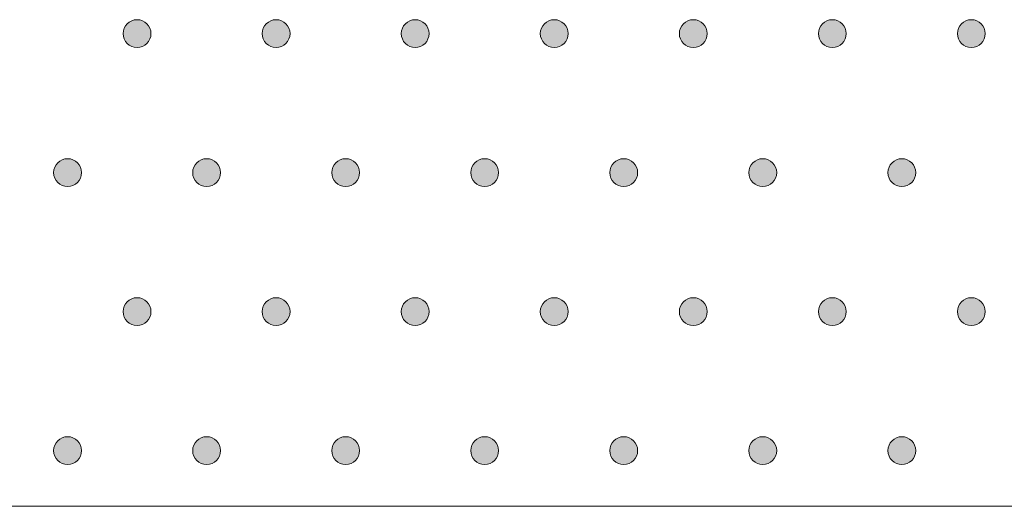
# Model space of a CAD drawing. Extents: x 4 to 828, y 9 to 585.
# Drawn here: x 342 to 351, y 502 to 507 of the extents above; entities that cross this region are included whole.
import ezdxf

# ---------------------------------------------------------------- set-up
doc = ezdxf.new("R2010")
doc.units = 0
doc.layers.get('0').update_dxf_attribs({"lineweight": 13})
doc.layers.add('3', color=7, linetype='Continuous', lineweight=13)

# ---------------------------------------------------------------- blocks, each defined once
blk = doc.blocks.new('BLOCK6067')
at = {"layer": '3', "color": 29, "lineweight": 5}
for points in [[(349.395142, -81.414787), (349.30545, -81.325104), (349.30545, -81.072754), (349.271332, -81.198944)], [(349.395142, -81.414787), (349.30545, -81.072754), (349.521301, -80.948929), (349.395142, -80.983063)], [(349.395142, -81.414787), (349.521301, -80.948929), (349.737183, -81.072762), (349.647491, -80.983063)], [(349.395142, -81.414787), (349.737183, -81.072762), (349.737183, -81.325104), (349.771301, -81.198936)], [(349.395142, -81.414787), (349.737183, -81.325104), (349.521301, -81.448921), (349.647491, -81.414787)]]:
    blk.add_solid(points, dxfattribs=at)
blk = doc.blocks.new('BLOCK6068')
at = {"layer": '3', "color": 29, "lineweight": 5}
for points in [[(350.645142, -78.914787), (350.55545, -78.825096), (350.55545, -78.572754), (350.521301, -78.698914)], [(350.645142, -78.914787), (350.55545, -78.572754), (350.771301, -78.448936), (350.645142, -78.483063)], [(350.645142, -78.914787), (350.771301, -78.448936), (350.987183, -78.572746), (350.897491, -78.48307)], [(350.645142, -78.914787), (350.987183, -78.572746), (350.987183, -78.825096), (351.021301, -78.698921)], [(350.645142, -78.914787), (350.987183, -78.825096), (350.771301, -78.948929), (350.897491, -78.914787)]]:
    blk.add_solid(points, dxfattribs=at)
blk = doc.blocks.new('BLOCK6069')
at = {"layer": '3', "color": 29, "lineweight": 5}
for points in [[(348.145142, -78.914787), (348.05545, -78.825096), (348.05545, -78.572754), (348.021332, -78.698914)], [(348.145142, -78.914787), (348.05545, -78.572754), (348.271301, -78.448936), (348.145142, -78.483063)], [(348.145142, -78.914787), (348.271301, -78.448936), (348.487183, -78.572746), (348.397491, -78.48307)], [(348.145142, -78.914787), (348.487183, -78.572746), (348.487183, -78.825096), (348.521301, -78.698921)], [(348.145142, -78.914787), (348.487183, -78.825096), (348.271301, -78.948929), (348.397491, -78.914787)]]:
    blk.add_solid(points, dxfattribs=at)
blk = doc.blocks.new('BLOCK6070')
at = {"layer": '3', "color": 29, "lineweight": 5}
for points in [[(346.895111, -81.414787), (346.80545, -81.325104), (346.80545, -81.072754), (346.771301, -81.198944)], [(346.895111, -81.414787), (346.80545, -81.072754), (347.021301, -80.948929), (346.895111, -80.983063)], [(346.895111, -81.414787), (347.021301, -80.948929), (347.237183, -81.072762), (347.147491, -80.983063)], [(346.895111, -81.414787), (347.237183, -81.072762), (347.237183, -81.325104), (347.271301, -81.198936)], [(346.895111, -81.414787), (347.237183, -81.325104), (347.021301, -81.448921), (347.147491, -81.414787)]]:
    blk.add_solid(points, dxfattribs=at)
blk = doc.blocks.new('BLOCK6071')
at = {"layer": '3', "color": 29, "lineweight": 5}
for points in [[(344.395111, -81.414787), (344.30545, -81.325104), (344.30545, -81.072754), (344.271332, -81.198944)], [(344.395111, -81.414787), (344.30545, -81.072754), (344.521301, -80.948929), (344.395111, -80.983063)], [(344.395111, -81.414787), (344.521301, -80.948929), (344.737183, -81.072762), (344.647491, -80.983063)], [(344.395111, -81.414787), (344.737183, -81.072762), (344.737183, -81.325104), (344.771332, -81.198936)], [(344.395111, -81.414787), (344.737183, -81.325104), (344.521301, -81.448921), (344.647491, -81.414787)]]:
    blk.add_solid(points, dxfattribs=at)
blk = doc.blocks.new('BLOCK6072')
at = {"layer": '3', "color": 29, "lineweight": 5}
for points in [[(345.645111, -78.914787), (345.55545, -78.825096), (345.55545, -78.572754), (345.521332, -78.698914)], [(345.645111, -78.914787), (345.55545, -78.572754), (345.771301, -78.448936), (345.645111, -78.483063)], [(345.645111, -78.914787), (345.771301, -78.448936), (345.987183, -78.572746), (345.897491, -78.48307)], [(345.645111, -78.914787), (345.987183, -78.572746), (345.987183, -78.825096), (346.021301, -78.698921)], [(345.645111, -78.914787), (345.987183, -78.825096), (345.771301, -78.948929), (345.897491, -78.914787)]]:
    blk.add_solid(points, dxfattribs=at)
blk = doc.blocks.new('BLOCK6073')
at = {"layer": '3', "color": 29, "lineweight": 5}
for points in [[(343.145111, -78.914787), (343.05542, -78.825096), (343.05542, -78.572754), (343.021271, -78.698914)], [(343.145111, -78.914787), (343.05542, -78.572754), (343.271301, -78.448936), (343.145111, -78.483063)], [(343.145111, -78.914787), (343.271301, -78.448936), (343.487183, -78.572746), (343.397491, -78.48307)], [(343.145111, -78.914787), (343.487183, -78.572746), (343.487183, -78.825096), (343.521332, -78.698921)], [(343.145111, -78.914787), (343.487183, -78.825096), (343.271301, -78.948929), (343.397491, -78.914787)]]:
    blk.add_solid(points, dxfattribs=at)
blk = doc.blocks.new('BLOCK6074')
at = {"layer": '3', "color": 29, "lineweight": 5}
for points in [[(341.895111, -81.414787), (341.80542, -81.325104), (341.80542, -81.072754), (341.771301, -81.198944)], [(341.895111, -81.414787), (341.80542, -81.072754), (342.021301, -80.948929), (341.895111, -80.983063)], [(341.895111, -81.414787), (342.021301, -80.948929), (342.237183, -81.072762), (342.147491, -80.983063)], [(341.895111, -81.414787), (342.237183, -81.072762), (342.237183, -81.325104), (342.271332, -81.198936)], [(341.895111, -81.414787), (342.237183, -81.325104), (342.021301, -81.448921), (342.147491, -81.414787)]]:
    blk.add_solid(points, dxfattribs=at)
blk = doc.blocks.new('BLOCK6075')
at = {"layer": '3', "color": 29, "lineweight": 5}
for points in [[(339.395111, -81.414787), (339.30542, -81.325104), (339.30542, -81.072754), (339.271301, -81.198944)], [(339.395111, -81.414787), (339.30542, -81.072754), (339.521301, -80.948929), (339.395111, -80.983063)], [(339.395111, -81.414787), (339.521301, -80.948929), (339.737152, -81.072762), (339.647491, -80.983063)], [(339.395111, -81.414787), (339.737152, -81.072762), (339.737152, -81.325104), (339.771271, -81.198936)], [(339.395111, -81.414787), (339.737152, -81.325104), (339.521301, -81.448921), (339.647491, -81.414787)]]:
    blk.add_solid(points, dxfattribs=at)
blk = doc.blocks.new('BLOCK6076')
at = {"layer": '3', "color": 29, "lineweight": 5}
for points in [[(340.645142, -78.914787), (340.55542, -78.825096), (340.55542, -78.572754), (340.521301, -78.698914)], [(340.645142, -78.914787), (340.55542, -78.572754), (340.771301, -78.448936), (340.645142, -78.483063)], [(340.645142, -78.914787), (340.771301, -78.448936), (340.987183, -78.572746), (340.897491, -78.48307)], [(340.645142, -78.914787), (340.987183, -78.572746), (340.987183, -78.825096), (341.021332, -78.698921)], [(340.645142, -78.914787), (340.987183, -78.825096), (340.771301, -78.948929), (340.897491, -78.914787)]]:
    blk.add_solid(points, dxfattribs=at)
blk = doc.blocks.new('BLOCK6077')
at = {"layer": '3', "color": 29, "lineweight": 5}
for points in [[(338.145111, -78.914787), (338.05542, -78.825096), (338.05542, -78.572754), (338.021301, -78.698914)], [(338.145111, -78.914787), (338.05542, -78.572754), (338.271301, -78.448936), (338.145111, -78.483063)], [(338.145111, -78.914787), (338.271301, -78.448936), (338.487152, -78.572746), (338.397491, -78.48307)], [(338.145111, -78.914787), (338.487152, -78.572746), (338.487152, -78.825096), (338.521301, -78.698921)], [(338.145111, -78.914787), (338.487152, -78.825096), (338.271301, -78.948929), (338.397491, -78.914787)]]:
    blk.add_solid(points, dxfattribs=at)
blk = doc.blocks.new('BLOCK6078')
at = {"layer": '3', "color": 29, "lineweight": 5}
for points in [[(336.895111, -81.414787), (336.80542, -81.325104), (336.80542, -81.072754), (336.771301, -81.198944)], [(336.895111, -81.414787), (336.80542, -81.072754), (337.021301, -80.948929), (336.895111, -80.983063)], [(336.895111, -81.414787), (337.021301, -80.948929), (337.237152, -81.072762), (337.147491, -80.983063)], [(336.895111, -81.414787), (337.237152, -81.072762), (337.237152, -81.325104), (337.271301, -81.198936)], [(336.895111, -81.414787), (337.237152, -81.325104), (337.021301, -81.448921), (337.147491, -81.414787)]]:
    blk.add_solid(points, dxfattribs=at)
blk = doc.blocks.new('BLOCK6079')
at = {"layer": '3', "color": 29, "lineweight": 5}
for points in [[(334.395142, -81.414787), (334.30545, -81.325104), (334.30545, -81.072754), (334.271301, -81.198944)], [(334.395142, -81.414787), (334.30545, -81.072754), (334.521301, -80.948929), (334.395142, -80.983063)], [(334.395142, -81.414787), (334.521301, -80.948929), (334.737152, -81.072762), (334.647491, -80.983063)], [(334.395142, -81.414787), (334.737152, -81.072762), (334.737152, -81.325104), (334.771301, -81.198936)], [(334.395142, -81.414787), (334.737152, -81.325104), (334.521301, -81.448921), (334.647491, -81.414787)]]:
    blk.add_solid(points, dxfattribs=at)
blk = doc.blocks.new('BLOCK6080')
at = {"layer": '3', "color": 29, "lineweight": 5}
for points in [[(335.645142, -78.914787), (335.55542, -78.825096), (335.55542, -78.572754), (335.521301, -78.698914)], [(335.645142, -78.914787), (335.55542, -78.572754), (335.771301, -78.448936), (335.645142, -78.483063)], [(335.645142, -78.914787), (335.771301, -78.448936), (335.987152, -78.572746), (335.897491, -78.48307)], [(335.645142, -78.914787), (335.987152, -78.572746), (335.987152, -78.825096), (336.021301, -78.698921)], [(335.645142, -78.914787), (335.987152, -78.825096), (335.771301, -78.948929), (335.897491, -78.914787)]]:
    blk.add_solid(points, dxfattribs=at)
blk = doc.blocks.new('BLOCK6301')
at = {"layer": '3', "color": 29, "lineweight": 5}
for points in [[(349.395142, -76.414795), (349.30545, -76.325104), (349.30545, -76.072739), (349.271332, -76.198914)], [(349.395142, -76.414795), (349.30545, -76.072739), (349.521301, -75.948936), (349.395142, -75.983063)], [(349.395142, -76.414795), (349.521301, -75.948936), (349.737183, -76.072739), (349.647491, -75.983063)], [(349.395142, -76.414795), (349.737183, -76.072739), (349.737183, -76.325104), (349.771301, -76.198914)], [(349.395142, -76.414795), (349.737183, -76.325104), (349.521301, -76.448929), (349.647491, -76.414795)]]:
    blk.add_solid(points, dxfattribs=at)
blk = doc.blocks.new('BLOCK6302')
at = {"layer": '3', "color": 29, "lineweight": 5}
for points in [[(350.645142, -73.914803), (350.55545, -73.572746), (350.771301, -73.448944), (350.645142, -73.48307)], [(350.645142, -73.914803), (350.771301, -73.448944), (350.987183, -73.572746), (350.897491, -73.48307)], [(350.645142, -73.914803), (350.55545, -73.825111), (350.55545, -73.572746), (350.521301, -73.698921)], [(350.645142, -73.914803), (350.987183, -73.572746), (350.987183, -73.825111), (351.021301, -73.698921)], [(350.645142, -73.914803), (350.987183, -73.825111), (350.771301, -73.948936), (350.897491, -73.914803)]]:
    blk.add_solid(points, dxfattribs=at)
blk = doc.blocks.new('BLOCK6303')
at = {"layer": '3', "color": 29, "lineweight": 5}
for points in [[(348.145142, -73.914803), (348.05545, -73.572746), (348.271301, -73.448944), (348.145142, -73.48307)], [(348.145142, -73.914803), (348.271301, -73.448944), (348.487183, -73.572746), (348.397491, -73.48307)], [(348.145142, -73.914803), (348.05545, -73.825111), (348.05545, -73.572746), (348.021332, -73.698921)], [(348.145142, -73.914803), (348.487183, -73.572746), (348.487183, -73.825111), (348.521301, -73.698921)], [(348.145142, -73.914803), (348.487183, -73.825111), (348.271301, -73.948936), (348.397491, -73.914803)]]:
    blk.add_solid(points, dxfattribs=at)
blk = doc.blocks.new('BLOCK6304')
at = {"layer": '3', "color": 29, "lineweight": 5}
for points in [[(346.895111, -76.414795), (346.80545, -76.325104), (346.80545, -76.072739), (346.771301, -76.198914)], [(346.895111, -76.414795), (346.80545, -76.072739), (347.021301, -75.948936), (346.895111, -75.983063)], [(346.895111, -76.414795), (347.021301, -75.948936), (347.237183, -76.072739), (347.147491, -75.983063)], [(346.895111, -76.414795), (347.237183, -76.072739), (347.237183, -76.325104), (347.271301, -76.198914)], [(346.895111, -76.414795), (347.237183, -76.325104), (347.021301, -76.448929), (347.147491, -76.414795)]]:
    blk.add_solid(points, dxfattribs=at)
blk = doc.blocks.new('BLOCK6305')
at = {"layer": '3', "color": 29, "lineweight": 5}
for points in [[(344.395111, -76.414795), (344.30545, -76.325104), (344.30545, -76.072739), (344.271332, -76.198914)], [(344.395111, -76.414795), (344.30545, -76.072739), (344.521301, -75.948936), (344.395111, -75.983063)], [(344.395111, -76.414795), (344.521301, -75.948936), (344.737183, -76.072739), (344.647491, -75.983063)], [(344.395111, -76.414795), (344.737183, -76.072739), (344.737183, -76.325104), (344.771332, -76.198914)], [(344.395111, -76.414795), (344.737183, -76.325104), (344.521301, -76.448929), (344.647491, -76.414795)]]:
    blk.add_solid(points, dxfattribs=at)
blk = doc.blocks.new('BLOCK6306')
at = {"layer": '3', "color": 29, "lineweight": 5}
for points in [[(345.645111, -73.914803), (345.55545, -73.572746), (345.771301, -73.448944), (345.645111, -73.48307)], [(345.645111, -73.914803), (345.771301, -73.448944), (345.987183, -73.572746), (345.897491, -73.48307)], [(345.645111, -73.914803), (345.55545, -73.825111), (345.55545, -73.572746), (345.521332, -73.698921)], [(345.645111, -73.914803), (345.987183, -73.572746), (345.987183, -73.825111), (346.021301, -73.698921)], [(345.645111, -73.914803), (345.987183, -73.825111), (345.771301, -73.948936), (345.897491, -73.914803)]]:
    blk.add_solid(points, dxfattribs=at)
blk = doc.blocks.new('BLOCK6307')
at = {"layer": '3', "color": 29, "lineweight": 5}
for points in [[(343.145111, -73.914803), (343.05542, -73.572746), (343.271301, -73.448944), (343.145111, -73.48307)], [(343.145111, -73.914803), (343.271301, -73.448944), (343.487183, -73.572746), (343.397491, -73.48307)], [(343.145111, -73.914803), (343.05542, -73.825111), (343.05542, -73.572746), (343.021271, -73.698921)], [(343.145111, -73.914803), (343.487183, -73.572746), (343.487183, -73.825111), (343.521332, -73.698921)], [(343.145111, -73.914803), (343.487183, -73.825111), (343.271301, -73.948936), (343.397491, -73.914803)]]:
    blk.add_solid(points, dxfattribs=at)
blk = doc.blocks.new('BLOCK6308')
at = {"layer": '3', "color": 29, "lineweight": 5}
for points in [[(341.895111, -76.414795), (341.80542, -76.325104), (341.80542, -76.072739), (341.771301, -76.198914)], [(341.895111, -76.414795), (341.80542, -76.072739), (342.021301, -75.948936), (341.895111, -75.983063)], [(341.895111, -76.414795), (342.021301, -75.948936), (342.237183, -76.072739), (342.147491, -75.983063)], [(341.895111, -76.414795), (342.237183, -76.072739), (342.237183, -76.325104), (342.271332, -76.198914)], [(341.895111, -76.414795), (342.237183, -76.325104), (342.021301, -76.448929), (342.147491, -76.414795)]]:
    blk.add_solid(points, dxfattribs=at)
blk = doc.blocks.new('BLOCK6309')
at = {"layer": '3', "color": 29, "lineweight": 5}
for points in [[(339.395111, -76.414795), (339.30542, -76.325104), (339.30542, -76.072739), (339.271301, -76.198914)], [(339.395111, -76.414795), (339.30542, -76.072739), (339.521301, -75.948936), (339.395111, -75.983063)], [(339.395111, -76.414795), (339.521301, -75.948936), (339.737152, -76.072739), (339.647491, -75.983063)], [(339.395111, -76.414795), (339.737152, -76.072739), (339.737152, -76.325104), (339.771271, -76.198914)], [(339.395111, -76.414795), (339.737152, -76.325104), (339.521301, -76.448929), (339.647491, -76.414795)]]:
    blk.add_solid(points, dxfattribs=at)
blk = doc.blocks.new('BLOCK6310')
at = {"layer": '3', "color": 29, "lineweight": 5}
for points in [[(340.645142, -73.914803), (340.55542, -73.572746), (340.771301, -73.448944), (340.645142, -73.48307)], [(340.645142, -73.914803), (340.771301, -73.448944), (340.987183, -73.572746), (340.897491, -73.48307)], [(340.645142, -73.914803), (340.55542, -73.825111), (340.55542, -73.572746), (340.521301, -73.698921)], [(340.645142, -73.914803), (340.987183, -73.572746), (340.987183, -73.825111), (341.021332, -73.698921)], [(340.645142, -73.914803), (340.987183, -73.825111), (340.771301, -73.948936), (340.897491, -73.914803)]]:
    blk.add_solid(points, dxfattribs=at)
blk = doc.blocks.new('BLOCK6311')
at = {"layer": '3', "color": 29, "lineweight": 5}
for points in [[(338.145111, -73.914803), (338.05542, -73.572746), (338.271301, -73.448944), (338.145111, -73.48307)], [(338.145111, -73.914803), (338.271301, -73.448944), (338.487152, -73.572746), (338.397491, -73.48307)], [(338.145111, -73.914803), (338.05542, -73.825111), (338.05542, -73.572746), (338.021301, -73.698921)], [(338.145111, -73.914803), (338.487152, -73.572746), (338.487152, -73.825111), (338.521301, -73.698921)], [(338.145111, -73.914803), (338.487152, -73.825111), (338.271301, -73.948936), (338.397491, -73.914803)]]:
    blk.add_solid(points, dxfattribs=at)
blk = doc.blocks.new('BLOCK6312')
at = {"layer": '3', "color": 29, "lineweight": 5}
for points in [[(336.895111, -76.414795), (336.80542, -76.325104), (336.80542, -76.072739), (336.771301, -76.198914)], [(336.895111, -76.414795), (336.80542, -76.072739), (337.021301, -75.948936), (336.895111, -75.983063)], [(336.895111, -76.414795), (337.021301, -75.948936), (337.237152, -76.072739), (337.147491, -75.983063)], [(336.895111, -76.414795), (337.237152, -76.072739), (337.237152, -76.325104), (337.271301, -76.198914)], [(336.895111, -76.414795), (337.237152, -76.325104), (337.021301, -76.448929), (337.147491, -76.414795)]]:
    blk.add_solid(points, dxfattribs=at)
blk = doc.blocks.new('BLOCK6313')
at = {"layer": '3', "color": 29, "lineweight": 5}
for points in [[(334.395142, -76.414795), (334.30545, -76.325104), (334.30545, -76.072739), (334.271301, -76.198914)], [(334.395142, -76.414795), (334.30545, -76.072739), (334.521301, -75.948936), (334.395142, -75.983063)], [(334.395142, -76.414795), (334.521301, -75.948936), (334.737152, -76.072739), (334.647491, -75.983063)], [(334.395142, -76.414795), (334.737152, -76.072739), (334.737152, -76.325104), (334.771301, -76.198914)], [(334.395142, -76.414795), (334.737152, -76.325104), (334.521301, -76.448929), (334.647491, -76.414795)]]:
    blk.add_solid(points, dxfattribs=at)
blk = doc.blocks.new('BLOCK6314')
at = {"layer": '3', "color": 29, "lineweight": 5}
for points in [[(335.645142, -73.914803), (335.55542, -73.572746), (335.771301, -73.448944), (335.645142, -73.48307)], [(335.645142, -73.914803), (335.771301, -73.448944), (335.987152, -73.572746), (335.897491, -73.48307)], [(335.645142, -73.914803), (335.55542, -73.825111), (335.55542, -73.572746), (335.521301, -73.698921)], [(335.645142, -73.914803), (335.987152, -73.572746), (335.987152, -73.825111), (336.021301, -73.698921)], [(335.645142, -73.914803), (335.987152, -73.825111), (335.771301, -73.948936), (335.897491, -73.914803)]]:
    blk.add_solid(points, dxfattribs=at)
blk = doc.blocks.new('BLOCK8390')
at = {"color": 7, "lineweight": 13}
blk.add_line((377.15, -82.201), (289.15, -82.201), dxfattribs=at)

msp = doc.modelspace()

# ---------------------------------------------------------------- linework, layer by layer
at = {"layer": '3', "color": 7, "lineweight": 13}
for points in [[(342.6389, 506.5614), (342.6389, 506.6304), (342.6949, 506.6864), (342.7639, 506.6864)], [(342.7639, 506.6864), (342.833, 506.6864), (342.8889, 506.6304), (342.8889, 506.5614)], [(343.8889, 506.5614), (343.8889, 506.6304), (343.9449, 506.6864), (344.0139, 506.6864)], [(344.0139, 506.6864), (344.083, 506.6864), (344.1389, 506.6304), (344.1389, 506.5614)], [(345.1389, 506.5614), (345.1389, 506.6304), (345.1949, 506.6864), (345.2639, 506.6864)], [(345.2639, 506.6864), (345.333, 506.6864), (345.3889, 506.6304), (345.3889, 506.5614)], [(346.3889, 506.5614), (346.3889, 506.6304), (346.4449, 506.6864), (346.5139, 506.6864)], [(346.5139, 506.6864), (346.583, 506.6864), (346.6389, 506.6304), (346.6389, 506.5614)], [(347.6389, 506.5614), (347.6389, 506.6304), (347.6949, 506.6864), (347.7639, 506.6864)], [(347.7639, 506.6864), (347.833, 506.6864), (347.8889, 506.6304), (347.8889, 506.5614)], [(348.8889, 506.5614), (348.8889, 506.6304), (348.9449, 506.6864), (349.0139, 506.6864)], [(349.0139, 506.6864), (349.083, 506.6864), (349.1389, 506.6304), (349.1389, 506.5614)], [(350.1389, 506.5614), (350.1389, 506.6304), (350.1949, 506.6864), (350.2639, 506.6864)], [(350.2639, 506.6864), (350.333, 506.6864), (350.3889, 506.6304), (350.3889, 506.5614)], [(342.7639, 506.4364), (342.6949, 506.4364), (342.6389, 506.4924), (342.6389, 506.5614)], [(342.8889, 506.5614), (342.8889, 506.4924), (342.833, 506.4364), (342.7639, 506.4364)], [(344.0139, 506.4364), (343.9449, 506.4364), (343.8889, 506.4924), (343.8889, 506.5614)], [(344.1389, 506.5614), (344.1389, 506.4924), (344.083, 506.4364), (344.0139, 506.4364)], [(345.2639, 506.4364), (345.1949, 506.4364), (345.1389, 506.4924), (345.1389, 506.5614)], [(345.3889, 506.5614), (345.3889, 506.4924), (345.333, 506.4364), (345.2639, 506.4364)], [(346.5139, 506.4364), (346.4449, 506.4364), (346.3889, 506.4924), (346.3889, 506.5614)], [(346.6389, 506.5614), (346.6389, 506.4924), (346.583, 506.4364), (346.5139, 506.4364)], [(347.7639, 506.4364), (347.6949, 506.4364), (347.6389, 506.4924), (347.6389, 506.5614)], [(347.8889, 506.5614), (347.8889, 506.4924), (347.833, 506.4364), (347.7639, 506.4364)], [(349.0139, 506.4364), (348.9449, 506.4364), (348.8889, 506.4924), (348.8889, 506.5614)], [(349.1389, 506.5614), (349.1389, 506.4924), (349.083, 506.4364), (349.0139, 506.4364)], [(350.2639, 506.4364), (350.1949, 506.4364), (350.1389, 506.4924), (350.1389, 506.5614)], [(350.3889, 506.5614), (350.3889, 506.4924), (350.333, 506.4364), (350.2639, 506.4364)], [(342.0139, 505.3114), (342.0139, 505.3804), (342.0699, 505.4364), (342.1389, 505.4364)], [(342.1389, 505.4364), (342.208, 505.4364), (342.2639, 505.3804), (342.2639, 505.3114)], [(343.2639, 505.3114), (343.2639, 505.3804), (343.3199, 505.4364), (343.3889, 505.4364)], [(343.3889, 505.4364), (343.458, 505.4364), (343.5139, 505.3804), (343.5139, 505.3114)], [(344.5139, 505.3114), (344.5139, 505.3804), (344.5699, 505.4364), (344.6389, 505.4364)], [(344.6389, 505.4364), (344.708, 505.4364), (344.7639, 505.3804), (344.7639, 505.3114)], [(345.7639, 505.3114), (345.7639, 505.3804), (345.8199, 505.4364), (345.8889, 505.4364)], [(345.8889, 505.4364), (345.958, 505.4364), (346.0139, 505.3804), (346.0139, 505.3114)], [(347.0139, 505.3114), (347.0139, 505.3804), (347.0699, 505.4364), (347.1389, 505.4364)], [(347.1389, 505.4364), (347.208, 505.4364), (347.2639, 505.3804), (347.2639, 505.3114)], [(348.2639, 505.3114), (348.2639, 505.3804), (348.3199, 505.4364), (348.3889, 505.4364)], [(348.3889, 505.4364), (348.458, 505.4364), (348.5139, 505.3804), (348.5139, 505.3114)], [(349.5139, 505.3114), (349.5139, 505.3804), (349.5699, 505.4364), (349.6389, 505.4364)], [(349.6389, 505.4364), (349.708, 505.4364), (349.7639, 505.3804), (349.7639, 505.3114)], [(342.1389, 505.1864), (342.0699, 505.1864), (342.0139, 505.2424), (342.0139, 505.3114)], [(342.2639, 505.3114), (342.2639, 505.2424), (342.208, 505.1864), (342.1389, 505.1864)], [(343.3889, 505.1864), (343.3199, 505.1864), (343.2639, 505.2424), (343.2639, 505.3114)], [(343.5139, 505.3114), (343.5139, 505.2424), (343.458, 505.1864), (343.3889, 505.1864)], [(344.6389, 505.1864), (344.5699, 505.1864), (344.5139, 505.2424), (344.5139, 505.3114)], [(344.7639, 505.3114), (344.7639, 505.2424), (344.708, 505.1864), (344.6389, 505.1864)], [(345.8889, 505.1864), (345.8199, 505.1864), (345.7639, 505.2424), (345.7639, 505.3114)], [(346.0139, 505.3114), (346.0139, 505.2424), (345.958, 505.1864), (345.8889, 505.1864)], [(347.1389, 505.1864), (347.0699, 505.1864), (347.0139, 505.2424), (347.0139, 505.3114)], [(347.2639, 505.3114), (347.2639, 505.2424), (347.208, 505.1864), (347.1389, 505.1864)], [(348.3889, 505.1864), (348.3199, 505.1864), (348.2639, 505.2424), (348.2639, 505.3114)], [(348.5139, 505.3114), (348.5139, 505.2424), (348.458, 505.1864), (348.3889, 505.1864)], [(349.6389, 505.1864), (349.5699, 505.1864), (349.5139, 505.2424), (349.5139, 505.3114)], [(349.7639, 505.3114), (349.7639, 505.2424), (349.708, 505.1864), (349.6389, 505.1864)], [(342.6389, 504.0614), (342.6389, 504.1304), (342.6949, 504.1864), (342.7639, 504.1864)], [(342.7639, 504.1864), (342.833, 504.1864), (342.8889, 504.1304), (342.8889, 504.0614)], [(343.8889, 504.0614), (343.8889, 504.1304), (343.9449, 504.1864), (344.0139, 504.1864)], [(344.0139, 504.1864), (344.083, 504.1864), (344.1389, 504.1304), (344.1389, 504.0614)], [(345.1389, 504.0614), (345.1389, 504.1304), (345.1949, 504.1864), (345.2639, 504.1864)], [(345.2639, 504.1864), (345.333, 504.1864), (345.3889, 504.1304), (345.3889, 504.0614)], [(346.3889, 504.0614), (346.3889, 504.1304), (346.4449, 504.1864), (346.5139, 504.1864)], [(346.5139, 504.1864), (346.583, 504.1864), (346.6389, 504.1304), (346.6389, 504.0614)], [(347.6389, 504.0614), (347.6389, 504.1304), (347.6949, 504.1864), (347.7639, 504.1864)], [(347.7639, 504.1864), (347.833, 504.1864), (347.8889, 504.1304), (347.8889, 504.0614)], [(348.8889, 504.0614), (348.8889, 504.1304), (348.9449, 504.1864), (349.0139, 504.1864)], [(349.0139, 504.1864), (349.083, 504.1864), (349.1389, 504.1304), (349.1389, 504.0614)], [(350.1389, 504.0614), (350.1389, 504.1304), (350.1949, 504.1864), (350.2639, 504.1864)], [(350.2639, 504.1864), (350.333, 504.1864), (350.3889, 504.1304), (350.3889, 504.0614)], [(342.7639, 503.9364), (342.6949, 503.9364), (342.6389, 503.9924), (342.6389, 504.0614)], [(342.8889, 504.0614), (342.8889, 503.9924), (342.833, 503.9364), (342.7639, 503.9364)], [(344.0139, 503.9364), (343.9449, 503.9364), (343.8889, 503.9924), (343.8889, 504.0614)], [(344.1389, 504.0614), (344.1389, 503.9924), (344.083, 503.9364), (344.0139, 503.9364)], [(345.2639, 503.9364), (345.1949, 503.9364), (345.1389, 503.9924), (345.1389, 504.0614)], [(345.3889, 504.0614), (345.3889, 503.9924), (345.333, 503.9364), (345.2639, 503.9364)], [(346.5139, 503.9364), (346.4449, 503.9364), (346.3889, 503.9924), (346.3889, 504.0614)], [(346.6389, 504.0614), (346.6389, 503.9924), (346.583, 503.9364), (346.5139, 503.9364)], [(347.7639, 503.9364), (347.6949, 503.9364), (347.6389, 503.9924), (347.6389, 504.0614)], [(347.8889, 504.0614), (347.8889, 503.9924), (347.833, 503.9364), (347.7639, 503.9364)], [(349.0139, 503.9364), (348.9449, 503.9364), (348.8889, 503.9924), (348.8889, 504.0614)], [(349.1389, 504.0614), (349.1389, 503.9924), (349.083, 503.9364), (349.0139, 503.9364)], [(350.2639, 503.9364), (350.1949, 503.9364), (350.1389, 503.9924), (350.1389, 504.0614)], [(350.3889, 504.0614), (350.3889, 503.9924), (350.333, 503.9364), (350.2639, 503.9364)], [(342.0139, 502.8114), (342.0139, 502.8804), (342.0699, 502.9364), (342.1389, 502.9364)], [(342.1389, 502.9364), (342.208, 502.9364), (342.2639, 502.8804), (342.2639, 502.8114)], [(343.2639, 502.8114), (343.2639, 502.8804), (343.3199, 502.9364), (343.3889, 502.9364)], [(343.3889, 502.9364), (343.458, 502.9364), (343.5139, 502.8804), (343.5139, 502.8114)], [(344.5139, 502.8114), (344.5139, 502.8804), (344.5699, 502.9364), (344.6389, 502.9364)], [(344.6389, 502.9364), (344.708, 502.9364), (344.7639, 502.8804), (344.7639, 502.8114)], [(345.7639, 502.8114), (345.7639, 502.8804), (345.8199, 502.9364), (345.8889, 502.9364)], [(345.8889, 502.9364), (345.958, 502.9364), (346.0139, 502.8804), (346.0139, 502.8114)], [(347.0139, 502.8114), (347.0139, 502.8804), (347.0699, 502.9364), (347.1389, 502.9364)], [(347.1389, 502.9364), (347.208, 502.9364), (347.2639, 502.8804), (347.2639, 502.8114)], [(348.2639, 502.8114), (348.2639, 502.8804), (348.3199, 502.9364), (348.3889, 502.9364)], [(348.3889, 502.9364), (348.458, 502.9364), (348.5139, 502.8804), (348.5139, 502.8114)], [(349.5139, 502.8114), (349.5139, 502.8804), (349.5699, 502.9364), (349.6389, 502.9364)], [(349.6389, 502.9364), (349.708, 502.9364), (349.7639, 502.8804), (349.7639, 502.8114)], [(342.1389, 502.6864), (342.0699, 502.6864), (342.0139, 502.7424), (342.0139, 502.8114)], [(342.2639, 502.8114), (342.2639, 502.7424), (342.208, 502.6864), (342.1389, 502.6864)], [(343.3889, 502.6864), (343.3199, 502.6864), (343.2639, 502.7424), (343.2639, 502.8114)], [(343.5139, 502.8114), (343.5139, 502.7424), (343.458, 502.6864), (343.3889, 502.6864)], [(344.6389, 502.6864), (344.5699, 502.6864), (344.5139, 502.7424), (344.5139, 502.8114)], [(344.7639, 502.8114), (344.7639, 502.7424), (344.708, 502.6864), (344.6389, 502.6864)], [(345.8889, 502.6864), (345.8199, 502.6864), (345.7639, 502.7424), (345.7639, 502.8114)], [(346.0139, 502.8114), (346.0139, 502.7424), (345.958, 502.6864), (345.8889, 502.6864)], [(347.1389, 502.6864), (347.0699, 502.6864), (347.0139, 502.7424), (347.0139, 502.8114)], [(347.2639, 502.8114), (347.2639, 502.7424), (347.208, 502.6864), (347.1389, 502.6864)], [(348.3889, 502.6864), (348.3199, 502.6864), (348.2639, 502.7424), (348.2639, 502.8114)], [(348.5139, 502.8114), (348.5139, 502.7424), (348.458, 502.6864), (348.3889, 502.6864)], [(349.6389, 502.6864), (349.5699, 502.6864), (349.5139, 502.7424), (349.5139, 502.8114)], [(349.7639, 502.8114), (349.7639, 502.7424), (349.708, 502.6864), (349.6389, 502.6864)]]:
    msp.add_open_spline(points, degree=3, dxfattribs=at)

# ---------------------------------------------------------------- block references
at = {"lineweight": 0, "xscale": 0.5, "yscale": 0.5, "zscale": 0.5}
msp.add_blockref('BLOCK8390', (174.8783, 543.4109), dxfattribs=at)
at = {"layer": '3', "lineweight": 0, "xscale": 0.5, "yscale": 0.5, "zscale": 0.5}
for name in ['BLOCK6314', 'BLOCK6311', 'BLOCK6310', 'BLOCK6307', 'BLOCK6306', 'BLOCK6303', 'BLOCK6302', 'BLOCK6313', 'BLOCK6312', 'BLOCK6309', 'BLOCK6308', 'BLOCK6305', 'BLOCK6304', 'BLOCK6301', 'BLOCK6080', 'BLOCK6077', 'BLOCK6076', 'BLOCK6073', 'BLOCK6072', 'BLOCK6069', 'BLOCK6068', 'BLOCK6079', 'BLOCK6078', 'BLOCK6075', 'BLOCK6074', 'BLOCK6071', 'BLOCK6070', 'BLOCK6067']:
    msp.add_blockref(name, (174.8783, 543.4109), dxfattribs=at)

doc.saveas('drawing.dxf')
